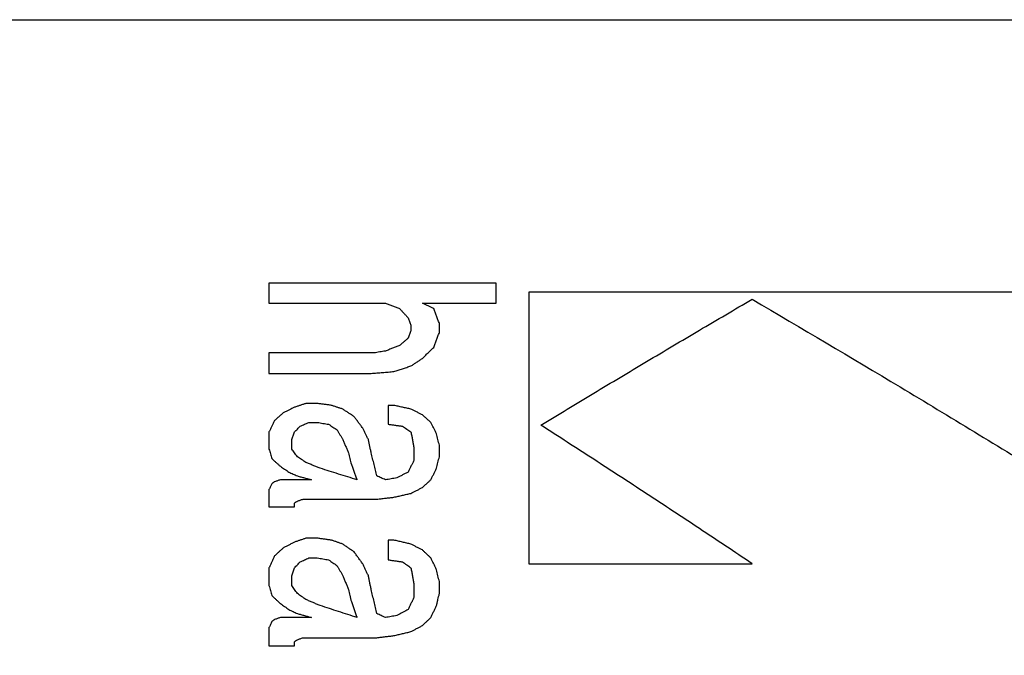
# Model space of a CAD drawing. Units: inches. Extents: x 386 to 975, y 1585 to 2000.
# Drawn here: x 769 to 778, y 1907 to 1912 of the extents above; entities that cross this region are included whole.
import ezdxf

# ---------------------------------------------------------------- set-up
doc = ezdxf.new("R2010")
doc.units = ezdxf.units.IN
doc.layers.add('1', color=7, linetype='Continuous')

# ---------------------------------------------------------------- blocks, each defined once
blk = doc.blocks.new('Typschild_106095__34', base_point=(736.9943, 1862.0942))
at = {"color": 7, "linetype": 'Continuous'}
blk.add_line((738.9943, 1912.4051), (779.9943, 1912.4051), dxfattribs=at)
at = {"color": 3, "linetype": 'Continuous'}
for points, knots in [([(771.5151, 1910.199), (771.5151, 1910.1851), (771.5151, 1910.1572), (771.5151, 1910.1153), (771.5151, 1910.0733), (771.5151, 1910.0453), (771.5151, 1910.0313)], [0, 0, 0, 0, 0.041832, 0.0837347, 0.1257079, 0.1677517, 0.1677517, 0.1677517, 0.1677517]), ([(773.4168, 1910.0313), (773.4168, 1910.0453), (773.4168, 1910.0733), (773.4168, 1910.1153), (773.4168, 1910.1572), (773.4168, 1910.1851), (773.4168, 1910.199)], [0, 0, 0, 0, 0.0420438, 0.0840171, 0.1259197, 0.1677517, 0.1677517, 0.1677517, 0.1677517]), ([(773.6914, 1910.1226), (773.6914, 1909.9391), (773.6914, 1909.568), (773.6914, 1909.0057), (773.6914, 1908.4316), (773.6914, 1908.0451), (773.6914, 1907.8499)], [0, 0, 0, 0, 0.55064, 1.113063, 1.687129, 2.272698, 2.272698, 2.272698, 2.272698]), ([(772.4897, 1910.0313), (772.4997, 1910.0275), (772.5195, 1910.0198), (772.5492, 1910.0083), (772.5789, 1909.9969), (772.5987, 1909.9892), (772.6086, 1909.9854)], [0, 0, 0, 0, 0.0318937, 0.0637116, 0.095522, 0.1274307, 0.1274307, 0.1274307, 0.1274307]), ([(772.8939, 1909.9854), (772.8859, 1909.9892), (772.8701, 1909.9968), (772.8463, 1910.0083), (772.8225, 1910.0198), (772.8067, 1910.0275), (772.7988, 1910.0313)], [0, 0, 0, 0, 0.0263857, 0.0528077, 0.0791824, 0.1056062, 0.1056062, 0.1056062, 0.1056062]), ([(773.7914, 1909.0095), (773.9387, 1909.0989), (774.2329, 1909.2773), (774.6751, 1909.5422), (775.1171, 1909.8047), (775.4125, 1909.9778), (775.5599, 1910.0642)], [0, 0, 0, 0, 0.516883, 1.032282, 1.54647, 2.059161, 2.059161, 2.059161, 2.059161]), ([(775.5599, 1910.0642), (775.9736, 1909.8205), (776.8043, 1909.3309), (778.0431, 1908.5743), (779.2834, 1907.7994), (780.1055, 1907.2688), (780.5182, 1907.0024)], [0, 0, 0, 0, 1.440434, 2.89265, 4.354536, 5.827967, 5.827967, 5.827967, 5.827967]), ([(772.6086, 1909.9854), (772.6145, 1909.979), (772.6264, 1909.9662), (772.6443, 1909.947), (772.6621, 1909.9278), (772.674, 1909.915), (772.6799, 1909.9086)], [0, 0, 0, 0, 0.0262048, 0.0523679, 0.0786013, 0.1047785, 0.1047785, 0.1047785, 0.1047785]), ([(772.9414, 1909.8624), (772.9374, 1909.8727), (772.9295, 1909.8932), (772.9176, 1909.9239), (772.9057, 1909.9547), (772.8978, 1909.9751), (772.8939, 1909.9854)], [0, 0, 0, 0, 0.0329826, 0.0659726, 0.0988919, 0.1318064, 0.1318064, 0.1318064, 0.1318064]), ([(772.6799, 1909.9086), (772.6819, 1909.9035), (772.6859, 1909.8932), (772.6918, 1909.8778), (772.6977, 1909.8624), (772.7017, 1909.8522), (772.7037, 1909.847)], [0, 0, 0, 0, 0.01650832, 0.03298629, 0.04947542, 0.06600724, 0.06600724, 0.06600724, 0.06600724]), ([(772.7037, 1909.847), (772.7037, 1909.8432), (772.7037, 1909.8354), (772.7037, 1909.8239), (772.7037, 1909.8123), (772.7037, 1909.8046), (772.7037, 1909.8007)], [0, 0, 0, 0, 0.01156242, 0.02313007, 0.03470294, 0.04628102, 0.04628102, 0.04628102, 0.04628102]), ([(772.9414, 1909.7853), (772.9414, 1909.7917), (772.9414, 1909.8046), (772.9414, 1909.8239), (772.9414, 1909.8432), (772.9414, 1909.856), (772.9414, 1909.8624)], [0, 0, 0, 0, 0.0193055, 0.03859651, 0.05787302, 0.07713502, 0.07713502, 0.07713502, 0.07713502]), ([(772.7037, 1909.8007), (772.7017, 1909.7956), (772.6977, 1909.7853), (772.6918, 1909.7699), (772.6859, 1909.7544), (772.6819, 1909.7441), (772.6799, 1909.7389)], [0, 0, 0, 0, 0.01649491, 0.03310754, 0.04964177, 0.06624969, 0.06624969, 0.06624969, 0.06624969]), ([(772.8939, 1909.6614), (772.8978, 1909.6717), (772.9057, 1909.6924), (772.9176, 1909.7234), (772.9295, 1909.7543), (772.9374, 1909.775), (772.9414, 1909.7853)], [0, 0, 0, 0, 0.0332802, 0.0664226, 0.0995477, 0.1327069, 0.1327069, 0.1327069, 0.1327069]), ([(772.6799, 1909.7389), (772.674, 1909.7337), (772.6621, 1909.7234), (772.6442, 1909.7079), (772.6264, 1909.6924), (772.6145, 1909.6821), (772.6086, 1909.6769)], [0, 0, 0, 0, 0.02363126, 0.04723237, 0.07087575, 0.09448903, 0.09448903, 0.09448903, 0.09448903]), ([(771.5151, 1909.6148), (771.5151, 1909.6005), (771.5151, 1909.5719), (771.5151, 1909.5291), (771.5151, 1909.4861), (771.5151, 1909.4575), (771.5151, 1909.4431)], [0, 0, 0, 0, 0.0428029, 0.0856757, 0.1286181, 0.1716303, 0.1716303, 0.1716303, 0.1716303]), ([(772.4897, 1909.6303), (772.4818, 1909.629), (772.466, 1909.6264), (772.4422, 1909.6225), (772.4184, 1909.6187), (772.4026, 1909.6161), (772.3946, 1909.6148)], [0, 0, 0, 0, 0.02408737, 0.04817483, 0.07226239, 0.09635004, 0.09635004, 0.09635004, 0.09635004]), ([(772.6086, 1909.6769), (772.5987, 1909.673), (772.5789, 1909.6653), (772.5492, 1909.6536), (772.5195, 1909.642), (772.4997, 1909.6342), (772.4897, 1909.6303)], [0, 0, 0, 0, 0.0319345, 0.0638277, 0.095689, 0.127663, 0.127663, 0.127663, 0.127663]), ([(772.7988, 1909.5681), (772.8067, 1909.5759), (772.8225, 1909.5914), (772.8463, 1909.6148), (772.8701, 1909.6381), (772.8859, 1909.6536), (772.8939, 1909.6614)], [0, 0, 0, 0, 0.0333518, 0.0666413, 0.099957, 0.1332244, 0.1332244, 0.1332244, 0.1332244]), ([(772.7037, 1909.5057), (772.7116, 1909.5109), (772.7274, 1909.5213), (772.7512, 1909.5369), (772.775, 1909.5525), (772.7908, 1909.5629), (772.7988, 1909.5681)], [0, 0, 0, 0, 0.028394, 0.056875, 0.0853278, 0.1137297, 0.1137297, 0.1137297, 0.1137297]), ([(772.3709, 1909.4431), (772.3867, 1909.4444), (772.4184, 1909.4471), (772.466, 1909.451), (772.5135, 1909.4549), (772.5452, 1909.4575), (772.561, 1909.4588)], [0, 0, 0, 0, 0.0477044, 0.0954088, 0.1431132, 0.1908175, 0.1908175, 0.1908175, 0.1908175]), ([(772.561, 1909.4588), (772.5729, 1909.4627), (772.5967, 1909.4705), (772.6323, 1909.4822), (772.668, 1909.494), (772.6918, 1909.5018), (772.7037, 1909.5057)], [0, 0, 0, 0, 0.0375083, 0.0750739, 0.1125441, 0.1501413, 0.1501413, 0.1501413, 0.1501413]), ([(771.8241, 1909.1915), (771.8162, 1909.1889), (771.8004, 1909.1836), (771.7766, 1909.1757), (771.7528, 1909.1678), (771.737, 1909.1625), (771.729, 1909.1599)], [0, 0, 0, 0, 0.0249938, 0.0501019, 0.0751307, 0.1002066, 0.1002066, 0.1002066, 0.1002066]), ([(772.0381, 1909.1757), (772.0282, 1909.177), (772.0084, 1909.1797), (771.9786, 1909.1836), (771.9489, 1909.1876), (771.9291, 1909.1902), (771.9192, 1909.1915)], [0, 0, 0, 0, 0.0299765, 0.0599529, 0.0899292, 0.1199054, 0.1199054, 0.1199054, 0.1199054]), ([(771.6339, 1909.1124), (771.628, 1909.1071), (771.6161, 1909.0965), (771.5983, 1909.0807), (771.5805, 1909.0648), (771.5686, 1909.0542), (771.5626, 1909.0489)], [0, 0, 0, 0, 0.02387849, 0.04771823, 0.07157116, 0.09546074, 0.09546074, 0.09546074, 0.09546074]), ([(771.729, 1909.1599), (771.7211, 1909.1559), (771.7053, 1909.148), (771.6815, 1909.1362), (771.6577, 1909.1243), (771.6419, 1909.1164), (771.6339, 1909.1124)], [0, 0, 0, 0, 0.0265125, 0.0531404, 0.0797411, 0.1062901, 0.1062901, 0.1062901, 0.1062901]), ([(772.1332, 1909.1441), (772.1252, 1909.1467), (772.1094, 1909.152), (772.0856, 1909.1599), (772.0618, 1909.1678), (772.046, 1909.1731), (772.0381, 1909.1757)], [0, 0, 0, 0, 0.0250328, 0.0501076, 0.075134, 0.1002124, 0.1002124, 0.1002124, 0.1002124]), ([(772.2282, 1909.0807), (772.2203, 1909.086), (772.2045, 1909.0966), (772.1807, 1909.1124), (772.1569, 1909.1282), (772.1411, 1909.1388), (772.1332, 1909.1441)], [0, 0, 0, 0, 0.0286264, 0.0571485, 0.0856975, 0.1142768, 0.1142768, 0.1142768, 0.1142768]), ([(772.5135, 1909.1757), (772.5135, 1909.1625), (772.5135, 1909.1361), (772.5135, 1909.0965), (772.5135, 1909.0569), (772.5135, 1909.0304), (772.5135, 1909.0172)], [0, 0, 0, 0, 0.0395523, 0.0791618, 0.1188285, 0.1585521, 0.1585521, 0.1585521, 0.1585521]), ([(772.7037, 1909.1441), (772.6918, 1909.1467), (772.668, 1909.152), (772.6324, 1909.1599), (772.5967, 1909.1678), (772.5729, 1909.1731), (772.561, 1909.1757)], [0, 0, 0, 0, 0.0364897, 0.0730498, 0.109617, 0.1460977, 0.1460977, 0.1460977, 0.1460977]), ([(772.7988, 1909.0965), (772.7908, 1909.1005), (772.775, 1909.1084), (772.7512, 1909.1203), (772.7275, 1909.1322), (772.7116, 1909.1401), (772.7037, 1909.1441)], [0, 0, 0, 0, 0.0266034, 0.0531558, 0.0797021, 0.1063024, 0.1063024, 0.1063024, 0.1063024]), ([(771.5626, 1909.0489), (771.5587, 1909.041), (771.5507, 1909.0251), (771.5389, 1909.0013), (771.527, 1908.9774), (771.5191, 1908.9614), (771.5151, 1908.9535)], [0, 0, 0, 0, 0.0266204, 0.0532854, 0.0799417, 0.1066443, 0.1066443, 0.1066443, 0.1066443]), ([(771.7766, 1909.0012), (771.7825, 1909.0039), (771.7944, 1909.0092), (771.8122, 1909.0172), (771.8301, 1909.0251), (771.842, 1909.0304), (771.8479, 1909.033)], [0, 0, 0, 0, 0.01949421, 0.03904432, 0.05860724, 0.07808493, 0.07808493, 0.07808493, 0.07808493]), ([(771.9192, 1909.033), (771.9271, 1909.0317), (771.943, 1909.0291), (771.9668, 1909.0251), (771.9905, 1909.0211), (772.0064, 1909.0185), (772.0143, 1909.0172)], [0, 0, 0, 0, 0.0241016, 0.04820329, 0.07230508, 0.09640696, 0.09640696, 0.09640696, 0.09640696]), ([(772.2996, 1908.9853), (772.2936, 1908.9933), (772.2817, 1909.0092), (772.2639, 1909.033), (772.2461, 1909.0569), (772.2342, 1909.0727), (772.2282, 1909.0807)], [0, 0, 0, 0, 0.0298139, 0.0595678, 0.0893147, 0.1190698, 0.1190698, 0.1190698, 0.1190698]), ([(772.8701, 1909.033), (772.8641, 1909.0383), (772.8523, 1909.0489), (772.8344, 1909.0648), (772.8166, 1909.0807), (772.8047, 1909.0912), (772.7988, 1909.0965)], [0, 0, 0, 0, 0.02386094, 0.04775466, 0.07157036, 0.09548503, 0.09548503, 0.09548503, 0.09548503]), ([(772.9176, 1908.9375), (772.9137, 1908.9455), (772.9057, 1908.9614), (772.8939, 1908.9853), (772.882, 1909.0092), (772.874, 1909.0251), (772.8701, 1909.033)], [0, 0, 0, 0, 0.0267268, 0.0533834, 0.0800254, 0.1066933, 0.1066933, 0.1066933, 0.1066933]), ([(771.5151, 1908.9535), (771.5151, 1908.9415), (771.5151, 1908.9176), (771.5151, 1908.8817), (771.5151, 1908.8457), (771.5151, 1908.8217), (771.5151, 1908.8097)], [0, 0, 0, 0, 0.0358821, 0.0718103, 0.1077845, 0.1438048, 0.1438048, 0.1438048, 0.1438048]), ([(771.7053, 1908.8897), (771.7072, 1908.895), (771.7112, 1908.9056), (771.7172, 1908.9216), (771.7231, 1908.9375), (771.7271, 1908.9482), (771.729, 1908.9535)], [0, 0, 0, 0, 0.01705865, 0.03406989, 0.05112579, 0.06810565, 0.06810565, 0.06810565, 0.06810565]), ([(771.729, 1908.9535), (771.733, 1908.9575), (771.7409, 1908.9654), (771.7528, 1908.9774), (771.7647, 1908.9893), (771.7726, 1908.9973), (771.7766, 1909.0012)], [0, 0, 0, 0, 0.0168162, 0.03370621, 0.0505212, 0.06739788, 0.06739788, 0.06739788, 0.06739788]), ([(772.0143, 1909.0172), (772.0202, 1909.0132), (772.0321, 1909.0052), (772.05, 1908.9933), (772.0678, 1908.9813), (772.0797, 1908.9734), (772.0856, 1908.9694)], [0, 0, 0, 0, 0.02148343, 0.04290514, 0.06437741, 0.0858217, 0.0858217, 0.0858217, 0.0858217]), ([(772.0856, 1908.9694), (772.0896, 1908.9628), (772.0975, 1908.9495), (772.1094, 1908.9295), (772.1213, 1908.9096), (772.1292, 1908.8963), (772.1332, 1908.8897)], [0, 0, 0, 0, 0.02322915, 0.04640095, 0.06966813, 0.09285079, 0.09285079, 0.09285079, 0.09285079]), ([(772.3471, 1908.8897), (772.3431, 1908.8976), (772.3352, 1908.9136), (772.3233, 1908.9375), (772.3115, 1908.9614), (772.3035, 1908.9774), (772.2996, 1908.9853)], [0, 0, 0, 0, 0.0267007, 0.0534568, 0.0801443, 0.1068402, 0.1068402, 0.1068402, 0.1068402]), ([(772.5135, 1909.0172), (772.5234, 1909.0158), (772.5432, 1909.0132), (772.5729, 1909.0092), (772.6026, 1909.0052), (772.6225, 1909.0026), (772.6324, 1909.0012)], [0, 0, 0, 0, 0.0299796, 0.0599592, 0.0899389, 0.1199187, 0.1199187, 0.1199187, 0.1199187]), ([(772.6324, 1909.0012), (772.6383, 1908.9973), (772.6502, 1908.9893), (772.668, 1908.9774), (772.6859, 1908.9654), (772.6977, 1908.9575), (772.7037, 1908.9535)], [0, 0, 0, 0, 0.02146677, 0.04291275, 0.06439655, 0.08583692, 0.08583692, 0.08583692, 0.08583692]), ([(772.7037, 1908.9535), (772.7057, 1908.9429), (772.7096, 1908.9216), (772.7156, 1908.8896), (772.7215, 1908.8577), (772.7255, 1908.8363), (772.7275, 1908.8257)], [0, 0, 0, 0, 0.0324131, 0.0649196, 0.0974978, 0.1299823, 0.1299823, 0.1299823, 0.1299823]), ([(775.5599, 1907.8499), (775.4126, 1907.9481), (775.1185, 1908.1443), (774.6762, 1908.4355), (774.2342, 1908.7241), (773.9388, 1908.9145), (773.7914, 1909.0095)], [0, 0, 0, 0, 0.531153, 1.060572, 1.588579, 2.114837, 2.114837, 2.114837, 2.114837]), ([(771.7053, 1908.8097), (771.7053, 1908.8163), (771.7053, 1908.8297), (771.7053, 1908.8497), (771.7053, 1908.8697), (771.7053, 1908.883), (771.7053, 1908.8897)], [0, 0, 0, 0, 0.02001693, 0.04001966, 0.06000819, 0.0799825, 0.0799825, 0.0799825, 0.0799825]), ([(772.1332, 1908.8897), (772.1371, 1908.8803), (772.1451, 1908.8617), (772.1569, 1908.8337), (772.1688, 1908.8057), (772.1767, 1908.787), (772.1807, 1908.7776)], [0, 0, 0, 0, 0.0304202, 0.0608034, 0.0911949, 0.1217094, 0.1217094, 0.1217094, 0.1217094]), ([(772.3709, 1908.7776), (772.3689, 1908.787), (772.3649, 1908.8057), (772.359, 1908.8337), (772.353, 1908.8617), (772.3491, 1908.8803), (772.3471, 1908.8897)], [0, 0, 0, 0, 0.0286541, 0.0573211, 0.085995, 0.1145332, 0.1145332, 0.1145332, 0.1145332]), ([(772.9414, 1908.8417), (772.9394, 1908.8497), (772.9355, 1908.8657), (772.9295, 1908.8897), (772.9236, 1908.9136), (772.9196, 1908.9296), (772.9176, 1908.9375)], [0, 0, 0, 0, 0.02477643, 0.04941306, 0.07411888, 0.09874665, 0.09874665, 0.09874665, 0.09874665]), ([(771.5151, 1908.8097), (771.5171, 1908.803), (771.521, 1908.7896), (771.527, 1908.7696), (771.5329, 1908.7495), (771.5369, 1908.7361), (771.5389, 1908.7295)], [0, 0, 0, 0, 0.02085286, 0.04180186, 0.06277588, 0.0836581, 0.0836581, 0.0836581, 0.0836581]), ([(771.7528, 1908.7455), (771.7488, 1908.7509), (771.7409, 1908.7616), (771.729, 1908.7776), (771.7172, 1908.7936), (771.7092, 1908.8043), (771.7053, 1908.8097)], [0, 0, 0, 0, 0.01996275, 0.03993815, 0.05987844, 0.07984712, 0.07984712, 0.07984712, 0.07984712]), ([(772.1807, 1908.7776), (772.1827, 1908.7696), (772.1866, 1908.7535), (772.1926, 1908.7295), (772.1985, 1908.7054), (772.2025, 1908.6893), (772.2045, 1908.6812)], [0, 0, 0, 0, 0.02482039, 0.04959823, 0.07440116, 0.09927569, 0.09927569, 0.09927569, 0.09927569]), ([(772.4184, 1908.5845), (772.4145, 1908.6007), (772.4065, 1908.6329), (772.3947, 1908.6812), (772.3828, 1908.7294), (772.3748, 1908.7616), (772.3709, 1908.7776)], [0, 0, 0, 0, 0.0498787, 0.0995923, 0.1492528, 0.198868, 0.198868, 0.198868, 0.198868]), ([(772.7275, 1908.8257), (772.7275, 1908.8163), (772.7275, 1908.7976), (772.7275, 1908.7696), (772.7275, 1908.7415), (772.7275, 1908.7228), (772.7275, 1908.7134)], [0, 0, 0, 0, 0.0280316, 0.0560911, 0.0841784, 0.1122934, 0.1122934, 0.1122934, 0.1122934]), ([(772.9414, 1908.7455), (772.9414, 1908.7535), (772.9414, 1908.7696), (772.9414, 1908.7936), (772.9414, 1908.8177), (772.9414, 1908.8337), (772.9414, 1908.8417)], [0, 0, 0, 0, 0.02407309, 0.04812575, 0.07215799, 0.09616979, 0.09616979, 0.09616979, 0.09616979]), ([(771.5389, 1908.7295), (771.5448, 1908.7241), (771.5567, 1908.7134), (771.5745, 1908.6973), (771.5924, 1908.6812), (771.6042, 1908.6705), (771.6102, 1908.6651)], [0, 0, 0, 0, 0.02399224, 0.04800965, 0.07204993, 0.09604358, 0.09604358, 0.09604358, 0.09604358]), ([(771.8241, 1908.6973), (771.8182, 1908.7013), (771.8063, 1908.7094), (771.7884, 1908.7214), (771.7706, 1908.7335), (771.7587, 1908.7415), (771.7528, 1908.7455)], [0, 0, 0, 0, 0.02153965, 0.04304598, 0.06460838, 0.08608053, 0.08608053, 0.08608053, 0.08608053]), ([(771.943, 1908.649), (771.9331, 1908.653), (771.9133, 1908.6611), (771.8836, 1908.6732), (771.8538, 1908.6852), (771.834, 1908.6933), (771.8241, 1908.6973)], [0, 0, 0, 0, 0.0320498, 0.0641508, 0.0961844, 0.1282939, 0.1282939, 0.1282939, 0.1282939]), ([(772.7275, 1908.7134), (772.7235, 1908.7054), (772.7156, 1908.6893), (772.7037, 1908.6651), (772.6918, 1908.641), (772.6839, 1908.6249), (772.6799, 1908.6168)], [0, 0, 0, 0, 0.0268975, 0.0537987, 0.0807014, 0.1076705, 0.1076705, 0.1076705, 0.1076705]), ([(772.9176, 1908.649), (772.9196, 1908.6571), (772.9236, 1908.6732), (772.9295, 1908.6973), (772.9354, 1908.7214), (772.9394, 1908.7375), (772.9414, 1908.7455)], [0, 0, 0, 0, 0.02486742, 0.04973024, 0.07452278, 0.0993813, 0.0993813, 0.0993813, 0.0993813]), ([(771.6102, 1908.6651), (771.6161, 1908.6611), (771.628, 1908.6531), (771.6458, 1908.641), (771.6637, 1908.6289), (771.6756, 1908.6208), (771.6815, 1908.6168)], [0, 0, 0, 0, 0.02151857, 0.04307263, 0.06466045, 0.0861567, 0.0861567, 0.0861567, 0.0861567]), ([(771.6815, 1908.6168), (771.6874, 1908.6141), (771.6993, 1908.6087), (771.7171, 1908.6007), (771.735, 1908.5926), (771.7469, 1908.5872), (771.7528, 1908.5845)], [0, 0, 0, 0, 0.01955333, 0.03913738, 0.05866779, 0.07827848, 0.07827848, 0.07827848, 0.07827848]), ([(772.252, 1908.5522), (772.2263, 1908.5603), (772.1748, 1908.5764), (772.0975, 1908.6007), (772.0202, 1908.6249), (771.9687, 1908.641), (771.943, 1908.649)], [0, 0, 0, 0, 0.0808862, 0.1619354, 0.2429427, 0.3238465, 0.3238465, 0.3238465, 0.3238465]), ([(772.2045, 1908.6812), (772.2084, 1908.6705), (772.2164, 1908.649), (772.2283, 1908.6168), (772.2401, 1908.5845), (772.2481, 1908.563), (772.252, 1908.5522)], [0, 0, 0, 0, 0.0343617, 0.0686845, 0.1030938, 0.1375048, 0.1375048, 0.1375048, 0.1375048]), ([(772.6799, 1908.6168), (772.672, 1908.6128), (772.6561, 1908.6047), (772.6324, 1908.5926), (772.6086, 1908.5805), (772.5928, 1908.5724), (772.5848, 1908.5684)], [0, 0, 0, 0, 0.0266421, 0.0533493, 0.0800023, 0.1067078, 0.1067078, 0.1067078, 0.1067078]), ([(772.8701, 1908.5522), (772.874, 1908.5603), (772.882, 1908.5764), (772.8939, 1908.6007), (772.9057, 1908.6248), (772.9137, 1908.641), (772.9176, 1908.649)], [0, 0, 0, 0, 0.0270233, 0.0539692, 0.0809097, 0.1078654, 0.1078654, 0.1078654, 0.1078654]), ([(771.5626, 1908.536), (771.5607, 1908.5347), (771.5567, 1908.532), (771.5507, 1908.5279), (771.5448, 1908.5239), (771.5408, 1908.5212), (771.5389, 1908.5199)], [0, 0, 0, 0, 0.00718814, 0.01437659, 0.02156536, 0.02875445, 0.02875445, 0.02875445, 0.02875445]), ([(771.6102, 1908.5522), (771.6062, 1908.5509), (771.5983, 1908.5482), (771.5864, 1908.5441), (771.5745, 1908.5401), (771.5666, 1908.5374), (771.5626, 1908.536)], [0, 0, 0, 0, 0.01255418, 0.02510854, 0.03766308, 0.05021781, 0.05021781, 0.05021781, 0.05021781]), ([(771.7528, 1908.5845), (771.7627, 1908.5818), (771.7825, 1908.5764), (771.8123, 1908.5684), (771.842, 1908.5603), (771.8618, 1908.5549), (771.8717, 1908.5522)], [0, 0, 0, 0, 0.03087, 0.0615851, 0.0924204, 0.1231725, 0.1231725, 0.1231725, 0.1231725]), ([(772.4897, 1908.5522), (772.4838, 1908.5549), (772.4719, 1908.5603), (772.4541, 1908.5684), (772.4362, 1908.5764), (772.4244, 1908.5818), (772.4184, 1908.5845)], [0, 0, 0, 0, 0.01962536, 0.03914856, 0.05874505, 0.0782934, 0.0782934, 0.0782934, 0.0782934]), ([(772.5848, 1908.5684), (772.5769, 1908.567), (772.561, 1908.5643), (772.5373, 1908.5603), (772.5135, 1908.5562), (772.4977, 1908.5535), (772.4897, 1908.5522)], [0, 0, 0, 0, 0.02411254, 0.04822517, 0.0723379, 0.09645072, 0.09645072, 0.09645072, 0.09645072]), ([(772.7988, 1908.4875), (772.8047, 1908.4929), (772.8166, 1908.5037), (772.8344, 1908.5199), (772.8523, 1908.536), (772.8641, 1908.5468), (772.8701, 1908.5522)], [0, 0, 0, 0, 0.02410529, 0.04816743, 0.07227411, 0.09631059, 0.09631059, 0.09631059, 0.09631059]), ([(771.5389, 1908.5199), (771.5369, 1908.5158), (771.5329, 1908.5077), (771.527, 1908.4956), (771.521, 1908.4834), (771.5171, 1908.4753), (771.5151, 1908.4713)], [0, 0, 0, 0, 0.01350536, 0.02703631, 0.04057877, 0.05409086, 0.05409086, 0.05409086, 0.05409086]), ([(771.5151, 1908.4713), (771.5151, 1908.4591), (771.5151, 1908.4348), (771.5151, 1908.3982), (771.5151, 1908.3616), (771.5151, 1908.3372), (771.5151, 1908.325)], [0, 0, 0, 0, 0.0364937, 0.073033, 0.1096179, 0.1462484, 0.1462484, 0.1462484, 0.1462484]), ([(772.7037, 1908.4388), (772.7116, 1908.4429), (772.7274, 1908.451), (772.7512, 1908.4632), (772.775, 1908.4753), (772.7909, 1908.4834), (772.7988, 1908.4875)], [0, 0, 0, 0, 0.0266568, 0.0534078, 0.0801481, 0.1068063, 0.1068063, 0.1068063, 0.1068063]), ([(771.729, 1908.3576), (771.731, 1908.3589), (771.735, 1908.3617), (771.7409, 1908.3657), (771.7469, 1908.3698), (771.7508, 1908.3725), (771.7528, 1908.3739)], [0, 0, 0, 0, 0.00720179, 0.01440326, 0.02160442, 0.02880526, 0.02880526, 0.02880526, 0.02880526]), ([(771.7528, 1908.3739), (771.7568, 1908.3752), (771.7647, 1908.3779), (771.7766, 1908.382), (771.7885, 1908.386), (771.7964, 1908.3888), (771.8003, 1908.3901)], [0, 0, 0, 0, 0.012562, 0.02512382, 0.03768545, 0.05024691, 0.05024691, 0.05024691, 0.05024691]), ([(772.4184, 1908.3901), (772.4303, 1908.3915), (772.4541, 1908.3942), (772.4897, 1908.3982), (772.5254, 1908.4023), (772.5492, 1908.405), (772.561, 1908.4064)], [0, 0, 0, 0, 0.0358885, 0.071777, 0.1076654, 0.1435537, 0.1435537, 0.1435537, 0.1435537]), ([(772.561, 1908.4064), (772.573, 1908.4091), (772.5967, 1908.4145), (772.6324, 1908.4226), (772.668, 1908.4307), (772.6918, 1908.4361), (772.7037, 1908.4388)], [0, 0, 0, 0, 0.0366269, 0.0731414, 0.1096807, 0.1462809, 0.1462809, 0.1462809, 0.1462809]), ([(771.729, 1908.325), (771.729, 1908.3277), (771.729, 1908.3332), (771.729, 1908.3413), (771.729, 1908.3494), (771.729, 1908.3549), (771.729, 1908.3576)], [0, 0, 0, 0, 0.00814403, 0.01628582, 0.02442535, 0.03256264, 0.03256264, 0.03256264, 0.03256264]), ([(771.8241, 1908.0632), (771.8162, 1908.0605), (771.8004, 1908.055), (771.7766, 1908.0468), (771.7528, 1908.0386), (771.737, 1908.0331), (771.729, 1908.0303)], [0, 0, 0, 0, 0.0251236, 0.0503052, 0.0754293, 0.1006134, 0.1006134, 0.1006134, 0.1006134]), ([(772.0381, 1908.0468), (772.0282, 1908.0482), (772.0084, 1908.0509), (771.9786, 1908.055), (771.9489, 1908.0591), (771.9291, 1908.0619), (771.9192, 1908.0632)], [0, 0, 0, 0, 0.0299977, 0.0599954, 0.089993, 0.1199905, 0.1199905, 0.1199905, 0.1199905]), ([(772.1332, 1908.0139), (772.1252, 1908.0166), (772.1094, 1908.0221), (772.0856, 1908.0303), (772.0618, 1908.0386), (772.046, 1908.044), (772.0381, 1908.0468)], [0, 0, 0, 0, 0.0251391, 0.0503111, 0.0754504, 0.1006192, 0.1006192, 0.1006192, 0.1006192]), ([(772.5135, 1908.0468), (772.5135, 1908.0331), (772.5135, 1908.0056), (772.5135, 1907.9644), (772.5135, 1907.9232), (772.5135, 1907.8957), (772.5135, 1907.8819)], [0, 0, 0, 0, 0.0411346, 0.082325, 0.1235712, 0.164873, 0.164873, 0.164873, 0.164873]), ([(772.7037, 1908.0139), (772.6918, 1908.0166), (772.668, 1908.0221), (772.6324, 1908.0303), (772.5967, 1908.0386), (772.5729, 1908.0441), (772.561, 1908.0468)], [0, 0, 0, 0, 0.0365488, 0.0731895, 0.1098304, 0.1463771, 0.1463771, 0.1463771, 0.1463771]), ([(771.6339, 1907.9809), (771.628, 1907.9755), (771.6161, 1907.9645), (771.5983, 1907.948), (771.5805, 1907.9315), (771.5686, 1907.9205), (771.5626, 1907.915)], [0, 0, 0, 0, 0.02429135, 0.0485675, 0.07284823, 0.09715923, 0.09715923, 0.09715923, 0.09715923]), ([(771.729, 1908.0303), (771.7211, 1908.0262), (771.7053, 1908.018), (771.6815, 1908.0057), (771.6577, 1907.9933), (771.6419, 1907.9851), (771.6339, 1907.9809)], [0, 0, 0, 0, 0.0267094, 0.0535712, 0.0803328, 0.1071517, 0.1071517, 0.1071517, 0.1071517]), ([(772.2282, 1907.948), (772.2203, 1907.9535), (772.2045, 1907.9645), (772.1807, 1907.9809), (772.1569, 1907.9974), (772.1411, 1908.0084), (772.1332, 1908.0139)], [0, 0, 0, 0, 0.028886, 0.0578596, 0.0868063, 0.1156988, 0.1156988, 0.1156988, 0.1156988]), ([(772.7988, 1907.9645), (772.7909, 1907.9686), (772.775, 1907.9768), (772.7512, 1907.9892), (772.7275, 1908.0015), (772.7116, 1908.0098), (772.7037, 1908.0139)], [0, 0, 0, 0, 0.0267708, 0.0535866, 0.0803556, 0.107164, 0.107164, 0.107164, 0.107164]), ([(772.8701, 1907.8984), (772.8641, 1907.9039), (772.8523, 1907.915), (772.8344, 1907.9315), (772.8166, 1907.948), (772.8047, 1907.959), (772.7988, 1907.9645)], [0, 0, 0, 0, 0.02429235, 0.04860384, 0.07293269, 0.09718345, 0.09718345, 0.09718345, 0.09718345]), ([(771.5626, 1907.915), (771.5587, 1907.9067), (771.5507, 1907.8902), (771.5389, 1907.8654), (771.527, 1907.8405), (771.519, 1907.824), (771.5151, 1907.8157)], [0, 0, 0, 0, 0.0274589, 0.0549864, 0.0825283, 0.110045, 0.110045, 0.110045, 0.110045]), ([(771.7766, 1907.8654), (771.7825, 1907.8681), (771.7944, 1907.8737), (771.8122, 1907.8819), (771.8301, 1907.8902), (771.8419, 1907.8957), (771.8479, 1907.8984)], [0, 0, 0, 0, 0.01967752, 0.03930555, 0.05893395, 0.07860736, 0.07860736, 0.07860736, 0.07860736]), ([(771.9192, 1907.8984), (771.9271, 1907.8971), (771.943, 1907.8943), (771.9668, 1907.8902), (771.9905, 1907.886), (772.0064, 1907.8833), (772.0143, 1907.8819)], [0, 0, 0, 0, 0.02412811, 0.04825632, 0.07238463, 0.09651303, 0.09651303, 0.09651303, 0.09651303]), ([(772.0143, 1907.8819), (772.0202, 1907.8778), (772.0321, 1907.8695), (772.05, 1907.8571), (772.0678, 1907.8447), (772.0797, 1907.8364), (772.0856, 1907.8323)], [0, 0, 0, 0, 0.02168585, 0.04343851, 0.06517633, 0.08688847, 0.08688847, 0.08688847, 0.08688847]), ([(772.2996, 1907.8488), (772.2936, 1907.8571), (772.2817, 1907.8737), (772.2639, 1907.8984), (772.2461, 1907.9232), (772.2342, 1907.9397), (772.2282, 1907.948)], [0, 0, 0, 0, 0.0305751, 0.0610944, 0.0915956, 0.1221237, 0.1221237, 0.1221237, 0.1221237]), ([(772.5135, 1907.8819), (772.5234, 1907.8805), (772.5432, 1907.8778), (772.5729, 1907.8736), (772.6026, 1907.8695), (772.6225, 1907.8668), (772.6324, 1907.8654)], [0, 0, 0, 0, 0.0300009, 0.0600019, 0.0900029, 0.120004, 0.120004, 0.120004, 0.120004]), ([(772.9176, 1907.7991), (772.9137, 1907.8074), (772.9057, 1907.824), (772.8939, 1907.8488), (772.882, 1907.8737), (772.874, 1907.8902), (772.8701, 1907.8984)], [0, 0, 0, 0, 0.0275298, 0.0550827, 0.0826291, 0.1100932, 0.1100932, 0.1100932, 0.1100932]), ([(771.5151, 1907.8157), (771.5151, 1907.8033), (771.5151, 1907.7784), (771.5151, 1907.7411), (771.5151, 1907.7037), (771.5151, 1907.6787), (771.5151, 1907.6663)], [0, 0, 0, 0, 0.0372993, 0.0746436, 0.1120328, 0.1494669, 0.1494669, 0.1494669, 0.1494669]), ([(771.7053, 1907.7494), (771.7072, 1907.7549), (771.7112, 1907.766), (771.7172, 1907.7826), (771.7231, 1907.7992), (771.7271, 1907.8102), (771.729, 1907.8157)], [0, 0, 0, 0, 0.01762048, 0.03525244, 0.05290359, 0.07047143, 0.07047143, 0.07047143, 0.07047143]), ([(771.729, 1907.8157), (771.733, 1907.8199), (771.7409, 1907.8282), (771.7528, 1907.8406), (771.7647, 1907.853), (771.7726, 1907.8612), (771.7766, 1907.8654)], [0, 0, 0, 0, 0.01723436, 0.03438292, 0.05155472, 0.06875139, 0.06875139, 0.06875139, 0.06875139]), ([(772.0856, 1907.8323), (772.0896, 1907.8254), (772.0975, 1907.8116), (772.1094, 1907.7908), (772.1213, 1907.7701), (772.1292, 1907.7563), (772.1332, 1907.7494)], [0, 0, 0, 0, 0.02392219, 0.04776051, 0.07167224, 0.0955692, 0.0955692, 0.0955692, 0.0955692]), ([(772.3471, 1907.7494), (772.3431, 1907.7577), (772.3352, 1907.7743), (772.3233, 1907.7992), (772.3114, 1907.824), (772.3035, 1907.8406), (772.2996, 1907.8488)], [0, 0, 0, 0, 0.0276141, 0.0551549, 0.0827265, 0.1102375, 0.1102375, 0.1102375, 0.1102375]), ([(772.6324, 1907.8654), (772.6383, 1907.8612), (772.6502, 1907.853), (772.668, 1907.8406), (772.6859, 1907.8281), (772.6977, 1907.8199), (772.7037, 1907.8157)], [0, 0, 0, 0, 0.02174, 0.04344614, 0.06519758, 0.08690372, 0.08690372, 0.08690372, 0.08690372]), ([(772.7037, 1907.8157), (772.7057, 1907.8046), (772.7096, 1907.7825), (772.7156, 1907.7493), (772.7215, 1907.7161), (772.7255, 1907.694), (772.7275, 1907.6829)], [0, 0, 0, 0, 0.0337486, 0.0673973, 0.1011544, 0.1349345, 0.1349345, 0.1349345, 0.1349345]), ([(772.9414, 1907.6995), (772.9394, 1907.7078), (772.9355, 1907.7244), (772.9295, 1907.7494), (772.9236, 1907.7743), (772.9196, 1907.7909), (772.9176, 1907.7991)], [0, 0, 0, 0, 0.0255954, 0.0512464, 0.0768725, 0.1024151, 0.1024151, 0.1024151, 0.1024151]), ([(771.7053, 1907.6663), (771.7053, 1907.6732), (771.7053, 1907.687), (771.7053, 1907.7078), (771.7053, 1907.7286), (771.7053, 1907.7425), (771.7053, 1907.7494)], [0, 0, 0, 0, 0.02080227, 0.04159068, 0.06236524, 0.08312593, 0.08312593, 0.08312593, 0.08312593]), ([(772.1332, 1907.7494), (772.1371, 1907.7397), (772.145, 1907.7203), (772.1569, 1907.6912), (772.1688, 1907.6621), (772.1767, 1907.6426), (772.1807, 1907.6329)], [0, 0, 0, 0, 0.0313511, 0.0628351, 0.0943082, 0.1257708, 0.1257708, 0.1257708, 0.1257708]), ([(772.3709, 1907.6329), (772.3689, 1907.6426), (772.3649, 1907.6621), (772.359, 1907.6912), (772.353, 1907.7203), (772.3491, 1907.7397), (772.3471, 1907.7494)], [0, 0, 0, 0, 0.0297222, 0.0594733, 0.089206, 0.1188402, 0.1188402, 0.1188402, 0.1188402]), ([(771.5151, 1907.6663), (771.5171, 1907.6593), (771.521, 1907.6454), (771.527, 1907.6246), (771.5329, 1907.6038), (771.5369, 1907.5899), (771.5389, 1907.5829)], [0, 0, 0, 0, 0.02169514, 0.04330901, 0.06499465, 0.08667124, 0.08667124, 0.08667124, 0.08667124]), ([(771.7528, 1907.5996), (771.7488, 1907.6052), (771.7409, 1907.6163), (771.729, 1907.6329), (771.7172, 1907.6496), (771.7092, 1907.6607), (771.7053, 1907.6663)], [0, 0, 0, 0, 0.02048946, 0.04095339, 0.06139524, 0.08187793, 0.08187793, 0.08187793, 0.08187793]), ([(772.1807, 1907.6329), (772.1827, 1907.6246), (772.1866, 1907.6079), (772.1926, 1907.5829), (772.1985, 1907.5578), (772.2025, 1907.5411), (772.2045, 1907.5328)], [0, 0, 0, 0, 0.0257442, 0.0514274, 0.0771946, 0.1029323, 0.1029323, 0.1029323, 0.1029323]), ([(772.4184, 1907.4323), (772.4145, 1907.4491), (772.4065, 1907.4825), (772.3947, 1907.5328), (772.3828, 1907.5829), (772.3748, 1907.6163), (772.3709, 1907.6329)], [0, 0, 0, 0, 0.0515944, 0.1032419, 0.1548009, 0.2061742, 0.2061742, 0.2061742, 0.2061742]), ([(772.7275, 1907.6829), (772.7275, 1907.6732), (772.7275, 1907.6538), (772.7275, 1907.6246), (772.7275, 1907.5954), (772.7275, 1907.5759), (772.7275, 1907.5662)], [0, 0, 0, 0, 0.0291309, 0.058289, 0.0874742, 0.1166865, 0.1166865, 0.1166865, 0.1166865]), ([(772.9414, 1907.5996), (772.9414, 1907.6079), (772.9414, 1907.6246), (772.9414, 1907.6496), (772.9414, 1907.6746), (772.9414, 1907.6912), (772.9414, 1907.6995)], [0, 0, 0, 0, 0.02501421, 0.0500085, 0.07498285, 0.09993726, 0.09993726, 0.09993726, 0.09993726]), ([(771.5389, 1907.5829), (771.5448, 1907.5773), (771.5567, 1907.5662), (771.5745, 1907.5495), (771.5923, 1907.5328), (771.6042, 1907.5216), (771.6102, 1907.5161)], [0, 0, 0, 0, 0.02440504, 0.04885795, 0.07326143, 0.09774007, 0.09774007, 0.09774007, 0.09774007]), ([(771.8241, 1907.5495), (771.8182, 1907.5537), (771.8063, 1907.562), (771.7885, 1907.5746), (771.7706, 1907.5871), (771.7587, 1907.5954), (771.7528, 1907.5996)], [0, 0, 0, 0, 0.02173882, 0.04357958, 0.06541115, 0.08714773, 0.08714773, 0.08714773, 0.08714773]), ([(771.943, 1907.4993), (771.9331, 1907.5035), (771.9133, 1907.5119), (771.8836, 1907.5244), (771.8538, 1907.537), (771.834, 1907.5453), (771.8241, 1907.5495)], [0, 0, 0, 0, 0.0322793, 0.0645103, 0.0967335, 0.1290128, 0.1290128, 0.1290128, 0.1290128]), ([(772.7275, 1907.5662), (772.7235, 1907.5579), (772.7156, 1907.5412), (772.7037, 1907.5161), (772.6918, 1907.491), (772.6839, 1907.4742), (772.6799, 1907.4658)], [0, 0, 0, 0, 0.0276955, 0.0554909, 0.0832161, 0.1110536, 0.1110536, 0.1110536, 0.1110536]), ([(772.9176, 1907.4993), (772.9196, 1907.5077), (772.9236, 1907.5244), (772.9295, 1907.5495), (772.9355, 1907.5745), (772.9394, 1907.5912), (772.9414, 1907.5996)], [0, 0, 0, 0, 0.025749, 0.0515565, 0.077276, 0.1030356, 0.1030356, 0.1030356, 0.1030356]), ([(771.6102, 1907.5161), (771.6161, 1907.5119), (771.628, 1907.5035), (771.6458, 1907.491), (771.6637, 1907.4784), (771.6756, 1907.47), (771.6815, 1907.4658)], [0, 0, 0, 0, 0.02177729, 0.04360627, 0.06544005, 0.08722398, 0.08722398, 0.08722398, 0.08722398]), ([(771.6815, 1907.4658), (771.6874, 1907.4631), (771.6993, 1907.4575), (771.7171, 1907.4491), (771.735, 1907.4407), (771.7469, 1907.4351), (771.7528, 1907.4323)], [0, 0, 0, 0, 0.01969917, 0.03939927, 0.05910032, 0.0788023, 0.0788023, 0.0788023, 0.0788023]), ([(772.252, 1907.3988), (772.2263, 1907.4071), (772.1748, 1907.4239), (772.0975, 1907.4491), (772.0203, 1907.4742), (771.9687, 1907.491), (771.943, 1907.4993)], [0, 0, 0, 0, 0.0812196, 0.1625062, 0.2437068, 0.3249878, 0.3249878, 0.3249878, 0.3249878]), ([(772.2045, 1907.5328), (772.2084, 1907.5217), (772.2164, 1907.4993), (772.2282, 1907.4659), (772.2401, 1907.4323), (772.2481, 1907.41), (772.252, 1907.3988)], [0, 0, 0, 0, 0.0354547, 0.0710387, 0.106581, 0.1422105, 0.1422105, 0.1422105, 0.1422105]), ([(772.6799, 1907.4658), (772.672, 1907.4617), (772.6561, 1907.4533), (772.6324, 1907.4407), (772.6086, 1907.4281), (772.5927, 1907.4197), (772.5848, 1907.4155)], [0, 0, 0, 0, 0.0269275, 0.0537813, 0.0806631, 0.1075719, 0.1075719, 0.1075719, 0.1075719]), ([(772.8701, 1907.3988), (772.874, 1907.4071), (772.882, 1907.4239), (772.8938, 1907.4491), (772.9057, 1907.4742), (772.9137, 1907.491), (772.9176, 1907.4993)], [0, 0, 0, 0, 0.0278155, 0.0556584, 0.0834319, 0.1112451, 0.1112451, 0.1112451, 0.1112451]), ([(771.5626, 1907.382), (771.5607, 1907.3806), (771.5567, 1907.3778), (771.5507, 1907.3736), (771.5448, 1907.3694), (771.5408, 1907.3666), (771.5389, 1907.3652)], [0, 0, 0, 0, 0.00727708, 0.01455448, 0.0218322, 0.02911024, 0.02911024, 0.02911024, 0.02911024]), ([(771.6102, 1907.3988), (771.6062, 1907.3974), (771.5983, 1907.3946), (771.5864, 1907.3904), (771.5745, 1907.3862), (771.5666, 1907.3834), (771.5626, 1907.382)], [0, 0, 0, 0, 0.01260531, 0.0252108, 0.03781648, 0.05042233, 0.05042233, 0.05042233, 0.05042233]), ([(771.7528, 1907.4323), (771.7627, 1907.4295), (771.7825, 1907.4239), (771.8122, 1907.4155), (771.842, 1907.4071), (771.8618, 1907.4016), (771.8717, 1907.3988)], [0, 0, 0, 0, 0.030843, 0.0617519, 0.0926867, 0.1235062, 0.1235062, 0.1235062, 0.1235062]), ([(772.4897, 1907.3988), (772.4838, 1907.4016), (772.4719, 1907.4072), (772.4541, 1907.4155), (772.4362, 1907.4239), (772.4244, 1907.4295), (772.4184, 1907.4323)], [0, 0, 0, 0, 0.01970573, 0.03941053, 0.05911439, 0.07881731, 0.07881731, 0.07881731, 0.07881731]), ([(772.5848, 1907.4155), (772.5769, 1907.4141), (772.561, 1907.4114), (772.5373, 1907.4072), (772.5135, 1907.403), (772.4977, 1907.4002), (772.4897, 1907.3988)], [0, 0, 0, 0, 0.02413919, 0.04827848, 0.07241787, 0.09655735, 0.09655735, 0.09655735, 0.09655735]), ([(772.7988, 1907.3315), (772.8047, 1907.3372), (772.8166, 1907.3484), (772.8344, 1907.3652), (772.8523, 1907.382), (772.8642, 1907.3932), (772.8701, 1907.3988)], [0, 0, 0, 0, 0.02455088, 0.04901504, 0.07355784, 0.09800592, 0.09800592, 0.09800592, 0.09800592]), ([(771.5389, 1907.3652), (771.5369, 1907.361), (771.5329, 1907.3526), (771.527, 1907.34), (771.521, 1907.3273), (771.5171, 1907.3189), (771.5151, 1907.3147)], [0, 0, 0, 0, 0.01390658, 0.02788001, 0.04179983, 0.05577793, 0.05577793, 0.05577793, 0.05577793]), ([(771.5151, 1907.3147), (771.5151, 1907.3021), (771.5151, 1907.2768), (771.5151, 1907.2389), (771.5151, 1907.2009), (771.5151, 1907.1755), (771.5151, 1907.1629)], [0, 0, 0, 0, 0.0378959, 0.0758364, 0.1138212, 0.1518505, 0.1518505, 0.1518505, 0.1518505]), ([(772.7037, 1907.281), (772.7116, 1907.2852), (772.7275, 1907.2937), (772.7512, 1907.3063), (772.775, 1907.3189), (772.7908, 1907.3273), (772.7988, 1907.3315)], [0, 0, 0, 0, 0.0269902, 0.0538401, 0.0807765, 0.1076709, 0.1076709, 0.1076709, 0.1076709]), ([(771.729, 1907.1967), (771.731, 1907.1981), (771.735, 1907.2009), (771.7409, 1907.2051), (771.7469, 1907.2093), (771.7508, 1907.2121), (771.7528, 1907.2136)], [0, 0, 0, 0, 0.00729074, 0.01458116, 0.02187127, 0.02916106, 0.02916106, 0.02916106, 0.02916106]), ([(771.7528, 1907.2136), (771.7568, 1907.215), (771.7647, 1907.2178), (771.7766, 1907.222), (771.7885, 1907.2262), (771.7964, 1907.229), (771.8003, 1907.2304)], [0, 0, 0, 0, 0.0126132, 0.02522621, 0.03783904, 0.05045169, 0.05045169, 0.05045169, 0.05045169]), ([(772.4184, 1907.2304), (772.4303, 1907.2318), (772.4541, 1907.2347), (772.4897, 1907.2389), (772.5254, 1907.2431), (772.5492, 1907.2459), (772.561, 1907.2473)], [0, 0, 0, 0, 0.0359065, 0.0718129, 0.1077192, 0.1436255, 0.1436255, 0.1436255, 0.1436255]), ([(772.561, 1907.2473), (772.5729, 1907.2501), (772.5967, 1907.2557), (772.6324, 1907.2642), (772.668, 1907.2726), (772.6918, 1907.2782), (772.7037, 1907.281)], [0, 0, 0, 0, 0.0366871, 0.0732822, 0.1098629, 0.1465624, 0.1465624, 0.1465624, 0.1465624]), ([(771.729, 1907.1629), (771.729, 1907.1657), (771.729, 1907.1713), (771.729, 1907.1798), (771.729, 1907.1882), (771.729, 1907.1938), (771.729, 1907.1967)], [0, 0, 0, 0, 0.00845479, 0.01690738, 0.02535779, 0.033806, 0.033806, 0.033806, 0.033806])]:
    blk.add_open_spline(points, degree=3, knots=knots, dxfattribs=at)
for points in [[(773.4168, 1910.199), (773.2584, 1910.199), (772.9414, 1910.199), (772.466, 1910.199), (771.9905, 1910.199), (771.6736, 1910.199), (771.5151, 1910.199)], [(780.6182, 1910.1226), (780.0409, 1910.1226), (778.8865, 1910.1226), (777.1548, 1910.1226), (775.4231, 1910.1226), (774.2686, 1910.1226), (773.6914, 1910.1226)], [(771.5151, 1910.0313), (771.5963, 1910.0313), (771.7587, 1910.0313), (772.0024, 1910.0313), (772.2461, 1910.0313), (772.4085, 1910.0313), (772.4897, 1910.0313)], [(772.7988, 1910.0313), (772.8503, 1910.0313), (772.9533, 1910.0313), (773.1078, 1910.0313), (773.2623, 1910.0313), (773.3653, 1910.0313), (773.4168, 1910.0313)], [(772.3946, 1909.6148), (772.3213, 1909.6148), (772.1748, 1909.6148), (771.9549, 1909.6148), (771.735, 1909.6148), (771.5884, 1909.6148), (771.5151, 1909.6148)], [(771.5151, 1909.4431), (771.5864, 1909.4431), (771.729, 1909.4431), (771.943, 1909.4431), (772.1569, 1909.4431), (772.2996, 1909.4431), (772.3709, 1909.4431)], [(771.9192, 1909.1915), (771.9113, 1909.1915), (771.8954, 1909.1915), (771.8717, 1909.1915), (771.8479, 1909.1915), (771.832, 1909.1915), (771.8241, 1909.1915)], [(772.561, 1909.1757), (772.5571, 1909.1757), (772.5492, 1909.1757), (772.5373, 1909.1757), (772.5254, 1909.1757), (772.5175, 1909.1757), (772.5135, 1909.1757)], [(771.8479, 1909.033), (771.8538, 1909.033), (771.8657, 1909.033), (771.8836, 1909.033), (771.9014, 1909.033), (771.9133, 1909.033), (771.9192, 1909.033)], [(771.8717, 1908.5522), (771.8499, 1908.5522), (771.8063, 1908.5522), (771.7409, 1908.5522), (771.6755, 1908.5522), (771.632, 1908.5522), (771.6102, 1908.5522)], [(771.8003, 1908.3901), (771.8519, 1908.3901), (771.9549, 1908.3901), (772.1094, 1908.3901), (772.2639, 1908.3901), (772.3669, 1908.3901), (772.4184, 1908.3901)], [(771.5151, 1908.325), (771.5329, 1908.325), (771.5686, 1908.325), (771.6221, 1908.325), (771.6755, 1908.325), (771.7112, 1908.325), (771.729, 1908.325)], [(771.9192, 1908.0632), (771.9113, 1908.0632), (771.8954, 1908.0632), (771.8717, 1908.0632), (771.8479, 1908.0632), (771.832, 1908.0632), (771.8241, 1908.0632)], [(772.561, 1908.0468), (772.5571, 1908.0468), (772.5492, 1908.0468), (772.5373, 1908.0468), (772.5254, 1908.0468), (772.5175, 1908.0468), (772.5135, 1908.0468)], [(771.8479, 1907.8984), (771.8538, 1907.8984), (771.8657, 1907.8984), (771.8836, 1907.8984), (771.9014, 1907.8984), (771.9133, 1907.8984), (771.9192, 1907.8984)], [(773.6914, 1907.8499), (773.8471, 1907.8499), (774.1585, 1907.8499), (774.6256, 1907.8499), (775.0928, 1907.8499), (775.4042, 1907.8499), (775.5599, 1907.8499)], [(771.8717, 1907.3988), (771.8499, 1907.3988), (771.8063, 1907.3988), (771.7409, 1907.3988), (771.6755, 1907.3988), (771.632, 1907.3988), (771.6102, 1907.3988)], [(771.8003, 1907.2304), (771.8519, 1907.2304), (771.9549, 1907.2304), (772.1094, 1907.2304), (772.2639, 1907.2304), (772.3669, 1907.2304), (772.4184, 1907.2304)], [(771.5151, 1907.1629), (771.5329, 1907.1629), (771.5686, 1907.1629), (771.6221, 1907.1629), (771.6755, 1907.1629), (771.7112, 1907.1629), (771.729, 1907.1629)]]:
    blk.add_open_spline(points, degree=3, dxfattribs=at)
blk = doc.blocks.new('Seilwinde_Tango_WE500_207119__53', base_point=(622, 1675.0319))
blk.add_blockref('Typschild_106095__34', (736.9943, 1862.0942))
blk = doc.blocks.new('SA_Links1', base_point=(786.95, 1887))
blk.add_blockref('Seilwinde_Tango_WE500_207119__53', (622, 1675.0319))
blk = doc.blocks.new('1', base_point=(100190, 101900))
blk.add_blockref('SA_Links1', (786.95, 1887))

msp = doc.modelspace()

# ---------------------------------------------------------------- block references
at = {"layer": '1'}
msp.add_blockref('1', (100190, 101900), dxfattribs=at)

doc.saveas('drawing.dxf')
